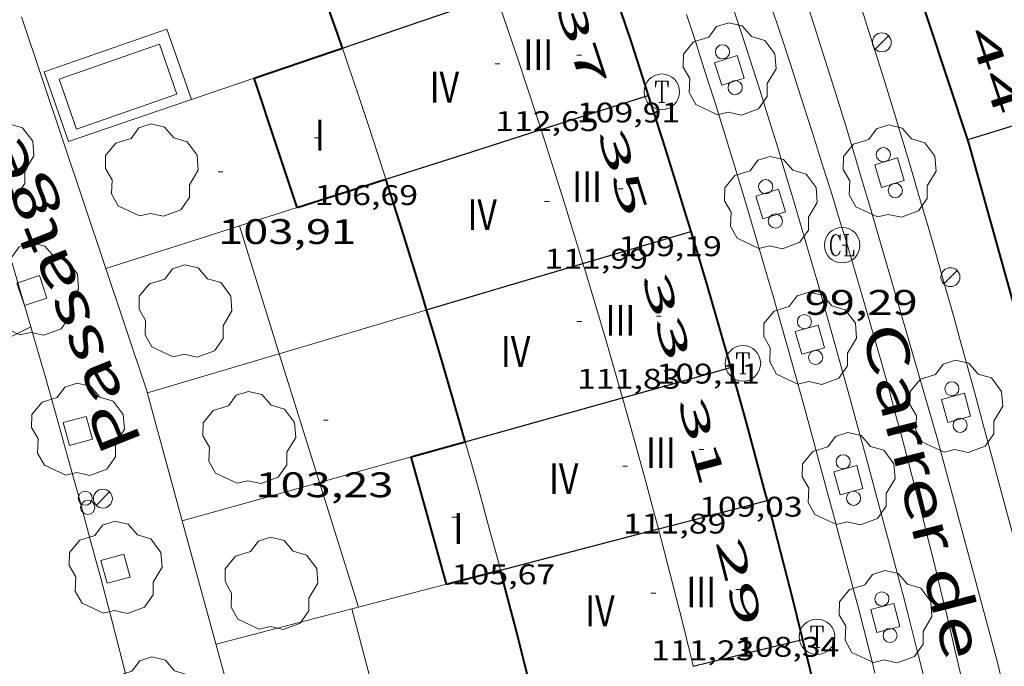
# Model space of a CAD drawing. Units: inches. Extents: x 451998 to 453004, y 4598997 to 4599502.
# Drawn here: x 452367 to 452408, y 4599450 to 4599477 of the extents above; entities that cross this region are included whole.
import ezdxf
from ezdxf.enums import TextEntityAlignment as Align

# ---------------------------------------------------------------- set-up
doc = ezdxf.new("R2010")
doc.units = ezdxf.units.IN
doc.header["$MEASUREMENT"] = 0
doc.linetypes.add('DGN Style 1', pattern=[6.299778160000001, 0.01048216, -6.289296000000001])
for name, color, linetype, lineweight in [('ARBRE', 7, 'Continuous', 0), ('CORBA DE NIVELL', 7, 'Continuous', 0), ('COTA ALTIMETRICA', 7, 'Continuous', 0), ('COTA EDIFICI', 7, 'Continuous', 0), ('EIX VIA URBANA PAVIMENTADA', 7, 'Continuous', 0), ('ESCOCELL', 7, 'Continuous', 0), ('FACANA EXTERIOR', 7, 'Continuous', 0), ('FANAL', 7, 'Continuous', 0), ('LIMIT DE PAVIMENT', 7, 'Continuous', 0), ('LINIA VOLUMETRICA', 7, 'Continuous', 0), ('MITGERES', 7, 'Continuous', 0), ('MUR', 7, 'Continuous', 0), ('PISCINA', 7, 'Continuous', 0), ('PROTECCIO PEATONAL', 7, 'Continuous', 0), ('REGISTRE CLAVEGUERAM', 7, 'Continuous', 0), ('REGISTRE TELEFON', 7, 'Continuous', 0), ('TEXT DE CARRER', 7, 'Continuous', 0), ('TEXT DE NUMERO DE PLANTES', 7, 'Continuous', 0), ('TEXT DE NUMERO DE POLICIA', 7, 'Continuous', 0), ('VORERA', 7, 'Continuous', 0)]:
    doc.layers.add(name, color=color, linetype=linetype, lineweight=lineweight)
doc.styles.add('Style-Arial', font='ARIAL.TTF')

# ---------------------------------------------------------------- blocks, each defined once
blk = doc.blocks.new('PPEAT')
at = {"color": 0, "linetype": 'ByBlock', "lineweight": -2}
blk.add_circle((0, 0), 0.2991005201944986, dxfattribs=at)
blk = doc.blocks.new('COTA')
at = {"color": 0, "linetype": 'ByBlock', "lineweight": -2}
blk.add_line((0, 0), (0.2, 0), dxfattribs=at)
blk = doc.blocks.new('RCLAVC')
at = {"color": 0, "linetype": 'ByBlock', "lineweight": -2, "flags": 128}
for points in [[(-0.158, 0.43), (-0.122, 0.26), (-0.122, 0.6), (-0.158, 0.43), (-0.228, 0.544), (-0.332, 0.6), (-0.402, 0.6), (-0.508, 0.544), (-0.578, 0.43), (-0.612, 0.316), (-0.648, 0.146), (-0.648, -0.146), (-0.612, -0.316), (-0.578, -0.43), (-0.508, -0.544), (-0.402, -0.6), (-0.332, -0.6), (-0.228, -0.544), (-0.158, -0.43), (-0.122, -0.316)], [(-0.402, 0.6), (-0.472, 0.544), (-0.542, 0.43), (-0.578, 0.316), (-0.612, 0.146), (-0.612, -0.146), (-0.578, -0.316), (-0.542, -0.43), (-0.472, -0.544), (-0.402, -0.6)], [(0.122, 0.6), (0.368, 0.6)], [(0.226, 0.6), (0.226, -0.6)], [(0.262, 0.6), (0.262, -0.6)], [(0.122, -0.6), (0.648, -0.6), (0.648, -0.26), (0.612, -0.6)]]:
    blk.add_lwpolyline(points, dxfattribs=at)
at = {"color": 0, "linetype": 'ByBlock', "lineweight": -2}
blk.add_circle((-0.001401012718677521, -0.0007607361078262329), 1, dxfattribs=at)
blk = doc.blocks.new('RTELC')
at = {"color": 0, "linetype": 'ByBlock', "lineweight": -2, "flags": 128}
for points in [[(-0.306, 0.6), (-0.354, 0.26), (-0.354, 0.6), (0.354, 0.6), (0.354, 0.26), (0.308, 0.6)], [(-0.024, 0.6), (-0.024, -0.6)], [(0.024, 0.6), (0.024, -0.6)], [(-0.166, -0.6), (0.166, -0.6)]]:
    blk.add_lwpolyline(points, dxfattribs=at)
at = {"color": 0, "linetype": 'ByBlock', "lineweight": -2}
blk.add_circle((-0.001159542858600617, -0.0002807360887527466), 1, dxfattribs=at)
blk = doc.blocks.new('ESCOSE')
at = {"color": 0, "linetype": 'ByBlock', "lineweight": -2, "flags": 128}
blk.add_lwpolyline([(-0.5, -0.5), (0.5, -0.5), (0.5, 0.5), (-0.5, 0.5)], close=True, dxfattribs=at)
blk = doc.blocks.new('ARBRE')
at = {"color": 0, "linetype": 'ByBlock', "lineweight": -2, "flags": 128}
blk.add_lwpolyline([(-0.507, -1.872), (-1.415, -1.448), (-1.697, -0.9400000000000001), (-1.675, -0.342), (-1.951, 0.138), (-1.943, 0.686), (-1.511, 1.208), (-0.871, 1.406), (-0.543, 1.846), (-0.027, 2.012), (0.541, 1.882), (0.933, 1.428), (1.495, 1.262), (1.921, 0.6940000000000001), (1.969, 0.068), (1.593, -0.562), (1.593, -1.098), (1.229, -1.618), (0.505, -1.886), (-0.049, -1.762), (-0.507, -1.872)], dxfattribs=at)
blk = doc.blocks.new('FANAL')
at = {"color": 0, "linetype": 'ByBlock', "lineweight": -2}
blk.add_line((0.283, 0.283), (-0.283, -0.283), dxfattribs=at)
blk.add_circle((0.0002620689868927002, 0.0006722288131713868), 0.40000000060146, dxfattribs=at)

msp = doc.modelspace()

# ---------------------------------------------------------------- linework, layer by layer
at = {"layer": 'CORBA DE NIVELL', "color": 30, "linetype": 'Continuous', "lineweight": 0, "elevation": 104.0001612416}
msp.add_lwpolyline([(452360.7395922759, 4599457.689165918), (452361.6675991169, 4599458.40115998), (452362.2436053212, 4599459.101156696), (452363.0566146472, 4599460.164152175), (452363.6716223157, 4599461.049148881), (452364.4686315258, 4599462.100144463), (452365.4956408649, 4599463.121138253), (452365.9926441317, 4599463.450134993), (452366.8096485776, 4599463.869129444), (452367.1995575222, 4599464.065079976)], dxfattribs=at)
at = {"layer": 'CORBA DE NIVELL', "color": 30, "linetype": 'Continuous', "lineweight": 0, "elevation": 104.0001612416, "flags": 128}
msp.add_lwpolyline([(452367.1995575222, 4599464.065079976), (452367.1996506693, 4599464.065126787)], dxfattribs=at)
at = {"layer": 'EIX VIA URBANA PAVIMENTADA', "color": 1, "linetype": 'Continuous', "lineweight": 20}
msp.add_polyline3d([(452406.4965995491, 4599449.297805726, 98.52715275626082), (452406.2186082308, 4599450.498809697, 98.55415279812162), (452405.917617461, 4599451.776813962, 98.58815285083524), (452405.6306260831, 4599452.971817992, 98.62415290664963), (452405.3566341564, 4599454.091821807, 98.66115296401442), (452405.0956417035, 4599455.139825413, 98.69915302292961), (452404.8476487623, 4599456.120828816, 98.73715308184484), (452404.6126553709, 4599457.039832023, 98.77515314076003), (452404.3886615565, 4599457.900835058, 98.81215319812483), (452404.1766673434, 4599458.706837916, 98.84815325393922), (452403.9756727604, 4599459.461840612, 98.88215330665282), (452403.7856778302, 4599460.16884315, 98.91515335781604), (452403.4236873224, 4599461.493847951, 98.98015345859201), (452403.1016956096, 4599462.65185219, 99.03715354696483), (452402.8157028448, 4599463.663855928, 99.08915362758562), (452402.56270916, 4599464.547859218, 99.13515369890402), (452402.3377146839, 4599465.321862125, 99.17515376092003), (452401.9397243252, 4599466.673867241, 99.24615387099843), (452401.6367315416, 4599467.686871111, 99.29915395316964), (452401.406736944, 4599468.445874033, 99.33915401518561), (452401.0577450299, 4599469.582878443, 99.39915410820961), (452400.7027531066, 4599470.7198829, 99.45815419968322), (452400.2047642848, 4599472.29488912, 99.54015432681604), (452399.7327747371, 4599473.768894986, 99.61715444619682), (452399.2857845149, 4599475.148900518, 99.68915455782563), (452398.8627936546, 4599476.439905729, 99.75815466480323), (452398.4618022138, 4599477.649910647, 99.82215476402882)], dxfattribs=at)
at = {"layer": 'FACANA EXTERIOR', "color": 1, "linetype": 'Continuous', "lineweight": 40}
for points, elevation in [([(452406.7828805406, 4599471.961872135), (452403.4762610973, 4599481.957025907)], 107.8455362213751), ([(452376.6377449571, 4599474.563071454), (452379.9877588311, 4599475.707047809), (452380.3616651264, 4599475.83501257)], 108.2571678392123), ([(452380.3616659062, 4599475.835010316), (452380.3616651264, 4599475.83501257)], 111.0351390370633), ([(452412.5336243047, 4599451.326763067), (452406.8427706767, 4599471.780837961), (452406.7828805406, 4599471.961872135)], 106.5791652404005), ([(452378.4467063396, 4599469.104049265), (452381.7677195232, 4599470.163025711), (452382.1956602883, 4599470.300003171)], 107.9991674413905), ([(452383.9206189752, 4599464.777988009), (452383.7406537918, 4599465.371996613), (452383.3076456108, 4599466.779998325), (452382.8686432101, 4599468.187001277), (452382.4219884008, 4599469.597076073), (452382.1956602883, 4599470.300003171)], 110.2180733993882), ([(452385.551618862, 4599459.208975174), (452385.4096648457, 4599459.710985797), (452385.0018005149, 4599461.130017056), (452384.5876426873, 4599462.545987661), (452384.1675829279, 4599463.959978597), (452383.9206591787, 4599464.777994227)], 109.9031347772107), ([(452396.7595906892, 4599462.33988107), (452396.7595925657, 4599462.339874444)], 109.9250149301952), ([(452399.7995855922, 4599450.858855855), (452399.7995857477, 4599450.858855218)], 109.4971431960585)]:
    msp.add_lwpolyline(points, dxfattribs=dict(at, elevation=elevation))
at = {"layer": 'FACANA EXTERIOR', "color": 1, "linetype": 'Continuous', "lineweight": 40, "flags": 128}
for points, elevation in [([(452380.3616651264, 4599475.83501257), (452380.1512351378, 4599476.443221278), (452379.9186535925, 4599477.109007796), (452379.6846056588, 4599477.770991196), (452379.4476842172, 4599478.43502128), (452379.2116863113, 4599479.088023163), (452378.9698681801, 4599479.750091407), (452378.7238133447, 4599480.417072351), (452378.477890285, 4599481.075101921), (452378.4057040894, 4599481.267033579)], 111.0351388895754), ([(452380.3616651264, 4599475.83501257), (452380.3617603821, 4599475.83504517)], 108.9081522932824), ([(452382.1956602883, 4599470.300003171), (452382.195658199, 4599470.30000966)], 110.5960735010812), ([(452382.1956602883, 4599470.300003171), (452382.1957212262, 4599470.300022677)], 108.6931572681946), ([(452383.9206591787, 4599464.777994227), (452383.9206585883, 4599464.777996182)], 110.2181351434425), ([(452396.7595925657, 4599462.339874444), (452397.0167134083, 4599461.43190385), (452397.4255736638, 4599459.959872325), (452397.8287903073, 4599458.485912947), (452398.2247524256, 4599457.009902133), (452398.2995504805, 4599456.725860678)], 109.9250146106519), ([(452399.7995857477, 4599450.858855218), (452400.1065941733, 4599449.601855137), (452400.4635658012, 4599448.11484656), (452400.8136144999, 4599446.626853593), (452401.148544541, 4599445.172836803)], 109.4971431803707)]:
    msp.add_lwpolyline(points, dxfattribs=dict(at, elevation=elevation))
at = {"layer": 'FACANA EXTERIOR', "color": 1, "linetype": 'Continuous', "lineweight": 40, "extrusion": (-0.7152785915737856, -0.2332816970710876, 0.6587535094766896), "elevation": -1396478.34727532, "flags": 128}
msp.add_lwpolyline([(-4232515.165430585, 1222876.081009438), (-4232517.92449494, 1222876.061072112), (-4232520.916302502, 1222876.039805631)], dxfattribs=at)
at = {"layer": 'FACANA EXTERIOR', "color": 1, "linetype": 'Continuous', "lineweight": 40, "extrusion": (0.517369274828102, 0.1057221522132993, 0.8492066061891134), "elevation": 720414.5919747726, "flags": 128}
msp.add_lwpolyline([(4415777.004178637, -1158333.077375461), (4415776.271142957, -1158333.172456069), (4415774.753302224, -1158333.361434136), (4415773.23470328, -1158333.542439767), (4415771.715546344, -1158333.715697073), (4415771.020627464, -1158333.791309597)], dxfattribs=at)
at = {"layer": 'FACANA EXTERIOR', "color": 1, "linetype": 'Continuous', "lineweight": 40, "extrusion": (0.5251017964420981, 0.1079934672010277, 0.8441596498383359), "elevation": 734359.0310957233, "flags": 128}
msp.add_lwpolyline([(4414044.326001919, -1156156.37546823), (4414043.499930343, -1156156.46408274), (4414041.978310555, -1156156.619829713), (4414040.455940491, -1156156.767594981), (4414038.933021603, -1156156.907087782), (4414038.350511683, -1156156.957458939)], dxfattribs=at)
at = {"layer": 'FACANA EXTERIOR', "color": 1, "linetype": 'Continuous', "lineweight": 40, "extrusion": (-0.03327008848024141, -0.3864854513242306, 0.9216952300664374), "elevation": -1792575.438773049, "flags": 128}
msp.add_lwpolyline([(56236.97929140413, 4259481.244975395), (56238.84044769191, 4259482.000297037), (56239.2011625286, 4259482.147236742)], dxfattribs=at)
at = {"layer": 'FACANA EXTERIOR', "color": 1, "linetype": 'Continuous', "lineweight": 40, "extrusion": (0.004021416625903611, -3.011811327764066e-08, 0.999991914071469), "elevation": 1924.61437299915, "flags": 128}
msp.add_lwpolyline([(452380.6762799133, 4599453.19403468), (452379.9302931272, 4599455.883044508), (452379.1843063337, 4599458.571054337)], dxfattribs=at)
at = {"layer": 'FACANA EXTERIOR', "color": 1, "linetype": 'Continuous', "lineweight": 40, "extrusion": (0.1053703436991257, -0.7913986578061991, 0.6021505252769235), "elevation": -3592268.451705417, "flags": 128}
msp.add_lwpolyline([(1055462.224729974, 2709470.156319381), (1055464.177673365, 2709470.55713035), (1055464.563319247, 2709470.63604001)], dxfattribs=at)
at = {"layer": 'FACANA EXTERIOR', "color": 1, "linetype": 'Continuous', "lineweight": 40}
for points in [[(452391.374805969, 4599479.592967433, 111.0561721812224), (452391.3858057356, 4599479.559967298, 111.0581721843232), (452391.6008012735, 4599478.927964687, 111.0061721037024), (452392.0877910646, 4599477.482958752, 110.8891719223056), (452392.5677808296, 4599476.035952865, 110.7771717486608), (452393.0417705626, 4599474.585947022, 110.6681715796672), (452393.282765238, 4599473.834944028, 110.6141714959456)], [(452398.299643201, 4599456.725879436, 109.6841700540736), (452398.6136346283, 4599455.531875203, 109.640169985856), (452398.9966239925, 4599454.051870002, 109.590169908336), (452399.3736133398, 4599452.570864847, 109.545169838568), (452399.7436026536, 4599451.086859738, 109.5031697734512), (452399.7996010105, 4599450.85885896, 109.4971697641488)], [(452388.4965624615, 4599448.087940426, 109.4691697207376), (452388.4455639759, 4599448.297941137, 109.47516973004), (452388.0895742817, 4599449.728946058, 109.5171697951568), (452387.7245845735, 4599451.159951046, 109.5631698664752), (452387.3535948789, 4599452.593956084, 109.6131699439952), (452387.0386034577, 4599453.788960326, 109.6591700153136)]]:
    msp.add_polyline3d(points, dxfattribs=at)
at = {"layer": 'LIMIT DE PAVIMENT', "color": 1, "linetype": 'Continuous', "lineweight": 20}
for points, elevation in [([(452376.0096966663, 4599468.327066554), (452376.0097669436, 4599468.32684177)], 103.1301598927539), ([(452376.0097669436, 4599468.32684177), (452377.6977640548, 4599462.927722669)], 103.1301595716539), ([(452371.4952918057, 4599448.268021579), (452371.0592442844, 4599449.976015824), (452370.6173232842, 4599451.682034893), (452370.1683776758, 4599453.386049202), (452369.7135585875, 4599455.088088336), (452369.2523493776, 4599456.789051105), (452368.7846322018, 4599458.487110305), (452368.3105249044, 4599460.184093138), (452367.8306039927, 4599461.878112525), (452367.3435986071, 4599463.571115424), (452367.1995575222, 4599464.065079976)], 102.7542758334894), ([(452377.6977640548, 4599462.927722669), (452379.3977277657, 4599457.490327972)], 103.1224470417038), ([(452380.7665813204, 4599452.153005383), (452380.7665986303, 4599452.152939615)], 102.4121587795598), ([(452380.7665986303, 4599452.152939615), (452382.2404599321, 4599446.553068278)], 102.4121585793211)]:
    msp.add_lwpolyline(points, dxfattribs=dict(at, elevation=elevation))
at = {"layer": 'LIMIT DE PAVIMENT', "color": 1, "linetype": 'Continuous', "lineweight": 20, "flags": 128}
for points, elevation in [([(452367.1995575222, 4599464.065079976), (452366.8507796078, 4599465.261154874), (452366.3987480828, 4599466.791152366)], 103.9917287145952), ([(452379.3977277657, 4599457.490327972), (452381.043582304, 4599452.226003397)], 103.1146798358549)]:
    msp.add_lwpolyline(points, dxfattribs=dict(at, elevation=elevation))
at = {"layer": 'LIMIT DE PAVIMENT', "color": 1, "linetype": 'Continuous', "lineweight": 20}
for points in [[(452404.9025972524, 4599449.320817856, 98.71615304928643), (452404.7636014301, 4599449.899819808, 98.72615306479041), (452404.6306053515, 4599450.443821661, 98.73715308184484), (452404.5036090015, 4599450.95082341, 98.74915310044963), (452404.2626158436, 4599451.901826714, 98.77415313920962), (452404.0466218215, 4599452.733829642, 98.79915317796964), (452403.8536270536, 4599453.462832237, 98.82315321517923), (452403.5156361657, 4599454.732836771, 98.86815328494723), (452402.9996498352, 4599456.639843642, 98.9431534012272), (452402.4846634835, 4599458.543850502, 99.02015352060802), (452402.1126733471, 4599459.919855459, 99.07615360743044), (452401.7836819573, 4599461.121859818, 99.12515368340001), (452401.4936894898, 4599462.173863649, 99.16915375161763), (452401.2376960734, 4599463.093867017, 99.20915381363362), (452400.7847075567, 4599464.699872944, 99.27915392216163), (452400.4407161588, 4599465.90387742, 99.33515400898403), (452400.1807226072, 4599466.806880794, 99.37815407565121), (452399.7857322531, 4599468.158885887, 99.44515417952803), (452399.3857418913, 4599469.510891018, 99.51615428960642), (452399.1547473529, 4599470.27789396, 99.55815435472324), (452398.7207575681, 4599471.712899478, 99.63815447875523), (452398.3337664905, 4599472.967904359, 99.70815458728322), (452397.9907742746, 4599474.063908662, 99.76915468185763), (452397.6867810646, 4599475.020912453, 99.82315476557923), (452397.4187869999, 4599475.857915783, 99.87015483844802), (452397.1827921957, 4599476.59091871, 99.91215490356484), (452396.7618012551, 4599477.870923889, 99.98415501519364)], [(452405.4876743002, 4599459.355828976, 99.04115355316642), (452403.3417269617, 4599466.734856698, 99.35615404154244), (452403.0787334737, 4599467.646860108, 99.39915410820961), (452402.6807431986, 4599469.00986524, 99.46615421208644), (452402.2777528928, 4599470.369870407, 99.53715432216484), (452402.044758427, 4599471.14687338, 99.57915438728163), (452401.6067687347, 4599472.594878947, 99.65815450976322), (452401.2157777344, 4599473.860883878, 99.72815461829124), (452400.8687855958, 4599474.967888226, 99.78715470976483), (452400.5627924737, 4599475.936892051, 99.84115479348644), (452400.2917984802, 4599476.783895421, 99.88815486635522), (452400.0508037289, 4599477.524898397, 99.93015493147203)], [(452410.5185172381, 4599437.627757115, 98.77315313765922), (452408.6615872298, 4599447.231786096, 98.72215305858884), (452408.0256067984, 4599449.940795121, 98.73915308494561), (452405.4876743002, 4599459.355828976, 99.04115355316642)]]:
    msp.add_polyline3d(points, dxfattribs=at)
at = {"layer": 'LINIA VOLUMETRICA', "color": 1, "linetype": 'Continuous', "lineweight": 20}
for points, elevation in [([(452386.8547702883, 4599478.050991248), (452386.9076911791, 4599477.899953404), (452387.3337677673, 4599476.662988925), (452387.7527517485, 4599475.423980363), (452388.166051117, 4599474.184122203), (452388.5736156469, 4599472.941913773), (452388.7527294895, 4599472.3899705)], 112.6971980412491), ([(452390.5247447947, 4599466.740966382), (452390.5247451419, 4599466.74096525)], 112.0630796783371), ([(452392.192659987, 4599461.06393029), (452392.3475865292, 4599460.520905147), (452392.7596405876, 4599459.044921209), (452393.164634968, 4599457.567917494), (452393.5617388677, 4599456.088950241), (452393.709620225, 4599455.528910642)], 111.9811909395503), ([(452393.7096844757, 4599455.52893134), (452393.7096854506, 4599455.528927642)], 111.857031512307)]:
    msp.add_lwpolyline(points, dxfattribs=dict(at, elevation=elevation))
at = {"layer": 'LINIA VOLUMETRICA', "color": 1, "linetype": 'Continuous', "lineweight": 20, "flags": 128}
for points, elevation in [([(452388.7527294895, 4599472.3899705), (452388.7527302778, 4599472.38996807)], 112.1141974067431), ([(452390.5247451419, 4599466.74096525), (452390.6287888533, 4599466.401980397), (452391.0695058522, 4599464.934884863), (452391.5027214624, 4599463.465953885), (452391.928664621, 4599461.993933084), (452392.1927043069, 4599461.063944925)], 112.0630796679395), ([(452393.709620225, 4599455.528910642), (452393.7096203422, 4599455.528910197)], 111.8571907590528), ([(452393.7096854506, 4599455.528927642), (452393.9524842015, 4599454.607864287), (452394.3356672128, 4599453.125922865), (452394.7124492734, 4599451.640849443), (452395.0817019142, 4599450.154931069), (452395.185642749, 4599449.727911146)], 111.8570314138443)]:
    msp.add_lwpolyline(points, dxfattribs=dict(at, elevation=elevation))
at = {"layer": 'LINIA VOLUMETRICA', "color": 1, "linetype": 'Continuous', "lineweight": 20}
for points in [[(452382.1957212271, 4599470.300022672, 110.5961714680384), (452381.9717261834, 4599470.999025454, 110.6481715486592), (452381.5147360899, 4599472.39803109, 110.7571717176528), (452381.0507459628, 4599473.794036776, 110.870171892848), (452380.5777558748, 4599475.19704254, 110.9871720742448), (452380.3617603807, 4599475.835045168, 111.0381721533152)], [(452388.7527472508, 4599472.38997616, 112.1141738215456), (452388.7977462583, 4599472.249975602, 112.0981737967392), (452389.2657359137, 4599470.790969788, 112.0931737889872), (452389.7277255446, 4599469.329964017, 112.085173776584), (452390.1817151478, 4599467.866958304, 112.0741737595296), (452390.524707136, 4599466.740953957, 112.0631737424752)], [(452387.0386034577, 4599453.788960326, 109.6591700153136), (452386.977605131, 4599454.021961151, 109.6681700292672), (452386.5966153374, 4599455.444966247, 109.7261701191904), (452386.2066255374, 4599456.868971416, 109.790170218416), (452385.8116357144, 4599458.290976617, 109.8561703207424), (452385.5516422766, 4599459.208980013, 109.9031703936112)]]:
    msp.add_polyline3d(points, dxfattribs=at)
at = {"layer": 'MITGERES', "color": 1, "linetype": 'Continuous', "lineweight": 30, "extrusion": (0.2686469934854526, -0.9250155939827163, 0.2686539480075246), "elevation": -4133026.988855138, "flags": 128}
msp.add_lwpolyline([(1717224.998112669, 1152845.252401155), (1717228.425299955, 1152845.842080561), (1717231.851526923, 1152846.432798134)], dxfattribs=at)
at = {"layer": 'MITGERES', "color": 1, "linetype": 'Continuous', "lineweight": 30, "extrusion": (0.09416738450697333, -0.7039650574452202, 0.7039642757919352), "elevation": -3195190.208175112, "flags": 128}
msp.add_lwpolyline([(1058221.229213807, 3167132.650437644), (1058223.5700838, 3167133.241791809), (1058225.9108212, 3167133.831737988)], dxfattribs=at)
at = {"layer": 'MITGERES', "color": 1, "linetype": 'Continuous', "lineweight": 30}
for points, elevation in [([(452413.1856911542, 4599473.933863607), (452412.0327923654, 4599473.578801365), (452406.7828805406, 4599471.961872135)], 104.5054354896637), ([(452382.1957212267, 4599470.300022673), (452385.4747342397, 4599471.344999413), (452388.7527294895, 4599472.3899705)], 108.6931685181335), ([(452390.5247071364, 4599466.740953958), (452390.5247451419, 4599466.74096525)], 109.2841694324743), ([(452392.1926666477, 4599461.063932504), (452394.4766750295, 4599461.701916164), (452396.7595925657, 4599462.339874444)], 109.0081690065563), ([(452387.0386034565, 4599453.788960328), (452390.3746152297, 4599454.658936365), (452393.709620225, 4599455.528910642)], 107.8231671692338), ([(452393.7096270034, 4599455.528912413), (452393.7096854506, 4599455.528927642)], 108.944168906819), ([(452395.1856122376, 4599449.727898819), (452397.4925931397, 4599450.292875587), (452399.7995857477, 4599450.858855218)], 108.3711723542261)]:
    msp.add_lwpolyline(points, dxfattribs=dict(at, elevation=elevation))
at = {"layer": 'MITGERES', "color": 1, "linetype": 'Continuous', "lineweight": 30, "flags": 128}
for points, elevation in [([(452388.7527294895, 4599472.3899705), (452388.7527472505, 4599472.389976162)], 109.9081671075273), ([(452406.7828805406, 4599471.961872135), (452406.7827719569, 4599471.961838692)], 107.7421121507978), ([(452390.5247451419, 4599466.74096525), (452392.7997157928, 4599467.416937744), (452395.0747244577, 4599468.093921533)], 109.2841759476764), ([(452396.7595925657, 4599462.339874444), (452396.7596834099, 4599462.33989983)], 109.7061562013708), ([(452393.7096854506, 4599455.528927642), (452396.0046350989, 4599456.126895927), (452398.2996432019, 4599456.725879442)], 108.9441787371315), ([(452393.709620225, 4599455.528910642), (452393.709627002, 4599455.528912409)], 108.9441677686909), ([(452399.7995857477, 4599450.858855218), (452399.7996010109, 4599450.858858963)], 109.1131667142415)]:
    msp.add_lwpolyline(points, dxfattribs=dict(at, elevation=elevation))
at = {"layer": 'MITGERES', "color": 1, "linetype": 'Continuous', "lineweight": 30, "extrusion": (0.08872758748118505, -0.7043182600225727, 0.7043175447328743), "elevation": -3199271.921405879, "flags": 128}
msp.add_lwpolyline([(1023717.376079728, 3174332.902245305), (1023720.774809409, 3174333.698150035), (1023724.173664087, 3174334.495463448)], dxfattribs=at)
at = {"layer": 'MITGERES', "color": 1, "linetype": 'Continuous', "lineweight": 30, "extrusion": (-0.3029276159225325, 0.8081071416930835, 0.5051709681445733), "elevation": 3579870.31307892, "flags": 128}
msp.add_lwpolyline([(-2038053.182002649, -2095362.852332117), (-2038056.617433742, -2095362.264858822), (-2038060.051577447, -2095361.676226802)], dxfattribs=at)
at = {"layer": 'MUR', "color": 1, "linetype": 'Continuous', "lineweight": 20, "extrusion": (-0.32397098910833, 0.9460491069168757, 0.005821126862739473), "elevation": 4204772.52607961, "flags": 128}
msp.add_lwpolyline([(-1918091.040994504, -24370.01403628495), (-1918095.089137522, -24369.37302443054), (-1918099.335875585, -24368.67001142953)], dxfattribs=at)
at = {"layer": 'MUR', "color": 1, "linetype": 'Continuous', "lineweight": 20, "flags": 128}
for points, elevation in [([(452376.0097669436, 4599468.32684177), (452378.4467063399, 4599469.104049264)], 107.5478173866482), ([(452383.9206591787, 4599464.777994227), (452383.9206820033, 4599464.778001023)], 108.1531637698915), ([(452379.3977277657, 4599457.490327972), (452383.2666338935, 4599458.570996363)], 107.0515849385531), ([(452380.7665986303, 4599452.152939615), (452384.7585954077, 4599453.193976709)], 106.7690924069446)]:
    msp.add_lwpolyline(points, dxfattribs=dict(at, elevation=elevation))
at = {"layer": 'MUR', "color": 1, "linetype": 'Continuous', "lineweight": 20}
for points, elevation in [([(452370.3706742804, 4599466.529106548), (452374.3486900686, 4599467.79707833), (452376.0097669436, 4599468.32684177)], 106.5371651749301), ([(452377.6977640548, 4599462.927722669), (452383.5646806471, 4599464.67200356), (452383.9206591787, 4599464.777994227)], 107.1043490822044), ([(452372.1256371071, 4599461.271085081), (452377.6977640548, 4599462.927722669)], 106.1661646001739), ([(452373.6007548034, 4599455.871109196), (452378.4336161583, 4599457.221030939), (452379.3977277657, 4599457.490327972)], 106.1651885098629), ([(452373.6005984209, 4599455.871065515), (452373.6007548034, 4599455.871109196)], 106.1651645979146), ([(452375.0255610603, 4599450.656046623), (452379.8925782344, 4599451.925011662), (452380.7665986303, 4599452.152939615)], 105.8031640371773)]:
    msp.add_lwpolyline(points, dxfattribs=dict(at, elevation=elevation))
for points in [[(452373.6007548034, 4599455.871109196, 105.7080869064831), (452372.0906380239, 4599461.399085543, 105.9941643330976), (452366.8068556255, 4599477.157187711, 106.823011699896)], [(452376.5207599809, 4599445.150085215, 105.1567847380911), (452376.4825228482, 4599445.322027294, 105.1621630431648), (452373.6007548034, 4599455.871109196, 105.7080869064831)]]:
    msp.add_polyline3d(points, dxfattribs=at)
at = {"layer": 'PISCINA', "color": 1, "linetype": 'Continuous', "lineweight": 20, "elevation": 103.7941609222176, "flags": 128}
for points in [[(452367.7627332069, 4599474.828139203), (452372.9477549412, 4599476.633102659), (452373.9837339668, 4599473.657090184)], [(452368.7877124432, 4599471.882126857), (452367.7627332069, 4599474.828139203)]]:
    msp.add_lwpolyline(points, dxfattribs=at)
at = {"layer": 'PISCINA', "color": 5, "linetype": 'Continuous', "lineweight": 20, "elevation": 103.7941609222176, "flags": 128}
msp.add_lwpolyline([(452368.398731856, 4599474.520133899), (452372.6397496304, 4599475.996104009), (452373.3747347526, 4599473.88509516), (452369.1337169782, 4599472.40912505), (452368.398731856, 4599474.520133899)], dxfattribs=at)
at = {"layer": 'VORERA', "color": 1, "linetype": 'Continuous', "lineweight": 0}
for points in [[(452407.4456813422, 4599459.883814938, 99.04115355316642), (452407.0716912635, 4599461.267819921, 99.09715363998883), (452406.7396999676, 4599462.482824324, 99.14615371595842), (452406.4457075773, 4599463.545828203, 99.19015378417602), (452406.185714261, 4599464.479831623, 99.23015384619202), (452405.7287258594, 4599466.101837605, 99.30015395472003), (452405.3807345616, 4599467.319842134, 99.35615404154244), (452405.1167411176, 4599468.237845561, 99.39915410820961), (452404.7157508984, 4599469.608850728, 99.46615421208644), (452404.3107606427, 4599470.975855921, 99.53715432216484), (452404.0757662194, 4599471.758858917, 99.57915438728163), (452403.6357765847, 4599473.214864514, 99.65815450976322), (452403.2417856556, 4599474.490869481, 99.72815461829124), (452402.892793567, 4599475.604873857, 99.78715470976483), (452402.5848004873, 4599476.579877704, 99.84115479348644), (452402.3108065499, 4599477.43488111, 99.88815486635522)], [(452402.8555949589, 4599449.436833568, 98.72615306479041), (452402.7245988151, 4599449.971835391, 98.73715308184484), (452402.5996024151, 4599450.471837114, 98.74915310044963), (452402.3606091996, 4599451.414840389, 98.77415313920962), (452402.1476151063, 4599452.23684328, 98.79915317796964), (452401.9566202884, 4599452.958845849, 98.82315321517923), (452401.6196293642, 4599454.223850367, 98.86815328494723), (452401.1046430048, 4599456.126857225, 98.9431534012272), (452400.5896566606, 4599458.031864087, 99.02015352060802), (452400.2186665032, 4599459.404869029, 99.07615360743044), (452399.8906750769, 4599460.601873375, 99.12515368340001), (452399.6016825805, 4599461.649877192, 99.16915375161763), (452399.3476891218, 4599462.563880536, 99.20915381363362), (452398.8957005611, 4599464.163886447, 99.27915392216163), (452398.5537091283, 4599465.3628909, 99.33515400898403), (452398.2957155344, 4599466.259894248, 99.37815407565121), (452397.9027251303, 4599467.604899315, 99.44515417952803), (452397.5047347185, 4599468.949904419, 99.51615428960642), (452397.2757401376, 4599469.710907337, 99.55815435472324), (452396.8437503029, 4599471.13891283, 99.63815447875523), (452396.45875916, 4599472.384917683, 99.70815458728322), (452396.1177668942, 4599473.473921957, 99.76915468185763), (452395.8167736433, 4599474.424925718, 99.82315476557923), (452395.5497795421, 4599475.256929033, 99.87015483844802), (452395.3157846879, 4599475.982931933, 99.91215490356484), (452394.8977936837, 4599477.253937076, 99.98415501519364)], [(452412.5375221818, 4599437.866742167, 98.78515315626403), (452410.6445935213, 4599447.655771706, 98.72215305858884), (452409.9916136098, 4599450.436780973, 98.73915308494561), (452407.4456813422, 4599459.883814938, 99.04115355316642)]]:
    msp.add_polyline3d(points, dxfattribs=at)

# ---------------------------------------------------------------- block references
at = {"layer": 'ARBRE', "color": 3, "linetype": 'Continuous', "lineweight": 0, "xscale": 1.000001550400009, "yscale": 1.000001550399986, "zscale": 1.0000015504, "rotation": 359.9995652666707}
for p in [(452396.7107785727, 4599474.891919658, 99.83415478263362), (452365.3597020145, 4599471.208151823, 104.7061623361824), (452372.305708284, 4599470.6150982, 104.0661613439264), (452403.4687562795, 4599470.572861684, 99.52715430666082), (452398.4527384494, 4599469.247897689, 99.52015429580803), (452367.2506623194, 4599465.590128765, 104.0941613873376), (452373.7266653487, 4599464.666078195, 103.5381605253152), (452400.1096975417, 4599463.517876233, 99.24215386479682), (452406.2866852966, 4599460.641824907, 99.07815361053122), (452369.187620389, 4599459.668104886, 103.780160900512), (452376.420629008, 4599459.326049476, 103.4341603640736), (452401.7386550732, 4599457.58785468, 98.99515348184802), (452370.7785786811, 4599453.846083788, 103.47516042764), (452377.3565837047, 4599453.164032821, 103.2181600291872), (452403.2966133064, 4599451.764833831, 98.78015314851201), (452372.3445375868, 4599448.110063014, 103.1741599609696)]:
    msp.add_blockref('ARBRE', p, dxfattribs=at)
at = {"layer": 'COTA ALTIMETRICA', "color": 7, "linetype": 'Continuous', "lineweight": 0, "xscale": 1.000001550400009, "yscale": 1.000001550399986, "zscale": 1.0000015504, "rotation": 359.9995652666707}
for p in [(452375.1137125843, 4599470.608076884, 103.9141611082656), (452401.4727299671, 4599467.512872085, 99.29015393921604), (452379.565639916, 4599460.121026845, 103.2341600539936)]:
    msp.add_blockref('COTA', p, dxfattribs=at)
at = {"layer": 'COTA EDIFICI', "color": 7, "linetype": 'Continuous', "lineweight": 0, "xscale": 1.000001550400009, "yscale": 1.000001550399986, "zscale": 1.0000015504, "rotation": 359.9995652666707}
for p in [(452390.2607734213, 4599475.530969588, 109.9141704106656), (452386.8137653228, 4599475.167995179, 112.65017465256), (452379.1867297947, 4599472.044048206, 106.690165412176), (452392.0167333044, 4599469.88494751, 109.1861692819744), (452388.8977244929, 4599469.360970363, 111.9941736354976), (452393.6246949841, 4599464.505926969, 109.1141691703456), (452390.2716881316, 4599464.287952073, 111.8341733874336), (452395.4316551436, 4599458.885904547, 109.0261690339104), (452392.2096447384, 4599458.172927888, 111.890173474256), (452384.9786172676, 4599456.029979431, 105.6661638245664), (452393.3966059854, 4599452.822910587, 111.2261724447904), (452396.9846126711, 4599452.970883593, 108.3381679672352)]:
    msp.add_blockref('COTA', p, dxfattribs=at)
at = {"layer": 'ESCOCELL', "color": 1, "linetype": 'Continuous', "lineweight": 0, "yscale": 1.000001550399986, "zscale": 1.0000015504}
for p, xscale, rotation in [((452396.7107785727, 4599474.891919658, 99.83415478263362), 1.000001550400007, 107.7809610866896), ((452398.4527384494, 4599469.247897689, 99.52015429580803), 1.000001550399986, 106.7065016328243), ((452367.2506623194, 4599465.590128765, 104.0941613873376), 1.000001550399987, 108.5404841452137), ((452400.1096975417, 4599463.517876233, 99.24215386479682), 1.000001550399993, 105.6876879984726), ((452369.187620389, 4599459.668104886, 103.780160900512), 1.000001550399984, 285.2547073700578)]:
    msp.add_blockref('ESCOSE', p, dxfattribs=dict(at, xscale=xscale, rotation=rotation))
at = {"layer": 'ESCOCELL', "color": 1, "linetype": 'Continuous', "lineweight": 0, "zscale": 1.0000015504}
for p, rotation in [((452403.4687562795, 4599470.572861684, 99.52715430666082), 106.5898416781007), ((452406.2866852966, 4599460.641824907, 99.07815361053122), 105.1352952172966), ((452401.7386550732, 4599457.58785468, 98.99515348184802), 105.1159431145301), ((452370.7785786811, 4599453.846083788, 103.47516042764), 285.2077194401404), ((452403.2966133064, 4599451.764833831, 98.78015314851201), 104.5702541801739)]:
    msp.add_blockref('ESCOSE', p, dxfattribs=dict(at, rotation=rotation))
at = {"layer": 'FANAL', "color": 7, "linetype": 'Continuous', "lineweight": 0, "xscale": 1.000001550400009, "yscale": 1.000001550399986, "zscale": 1.0000015504, "rotation": 359.9995652666707}
for p in [(452403.1467975118, 4599476.072872655, 99.95415496868164), (452406.0447267818, 4599466.158835297, 99.33015400123202), (452370.2476003245, 4599456.807092408, 103.810160947024)]:
    msp.add_blockref('FANAL', p, dxfattribs=at)
at = {"layer": 'PROTECCIO PEATONAL', "color": 7, "linetype": 'Continuous', "lineweight": 0, "xscale": 1.000001550400009, "yscale": 1.000001550399986, "zscale": 1.0000015504, "rotation": 359.9995652666707}
for p in [(452396.4177840519, 4599475.673923093, 99.88115485550242), (452396.9527734165, 4599474.162916691, 99.80215473302084), (452403.213761628, 4599471.329864793, 99.57615438263043), (452398.2427436551, 4599469.976900414, 99.56515436557602), (452403.716750943, 4599469.818858634, 99.50115426635043), (452398.6517333025, 4599468.528895064, 99.49315425394722), (452399.8787029652, 4599464.279879167, 99.29015393921604), (452400.3506922323, 4599462.768873244, 99.21515382293602), (452406.107691127, 4599461.446827513, 99.11315366479522), (452406.4536799635, 4599459.904822497, 99.05515357487204), (452401.5146606062, 4599458.362857582, 99.03615354541442), (452369.4995993015, 4599456.825098111, 103.3921602989568), (452401.9546495884, 4599456.820851852, 98.96915344153764), (452369.6045965354, 4599456.439096716, 103.5691605733776), (452403.1506192108, 4599452.572836191, 98.80715319037282), (452403.4966080472, 4599451.030831175, 98.76415312370563)]:
    msp.add_blockref('PPEAT', p, dxfattribs=at)
at = {"layer": 'REGISTRE CLAVEGUERAM', "color": 7, "linetype": 'Continuous', "lineweight": 0, "xscale": 0.7500011627999923, "yscale": 0.7500011628000038, "zscale": 0.7500011628000001, "rotation": 359.9995652666702}
msp.add_blockref('RCLAVC', (452401.4727299671, 4599467.512872085, 99.29015393921604), dxfattribs=at)
at = {"layer": 'REGISTRE TELEFON', "color": 1, "linetype": 'Continuous', "lineweight": 0, "xscale": 0.7500011627999923, "yscale": 0.7500011628000038, "zscale": 0.7500011628000001, "rotation": 359.9995652666702}
for p in [(452393.8567672963, 4599473.988939912, 99.83315478108321), (452397.2816855925, 4599462.520896146, 99.23115384774243), (452400.4096028211, 4599450.972854507, 98.77615314231042)]:
    msp.add_blockref('RTELC', p, dxfattribs=at)

# ---------------------------------------------------------------- texts
at = {"layer": 'COTA ALTIMETRICA', "color": 7, "linetype": 'Continuous', "lineweight": 0, "style": 'Style-Arial', "width": 1.333331428571429}
for s, p in [('103,91', (452375.1136974092, 4599468.608073783, 103.9141611082656)), ('99,29', (452399.8917131376, 4599465.617881143, 99.29015393921604)), ('103,23', (452376.6896187343, 4599457.91704525, 103.2341600539936))]:
    msp.add_text(s, height=1.05000162792, rotation=359.99956526667, dxfattribs=at).set_placement(p, align=Align.TOP_LEFT)
at = {"layer": 'COTA EDIFICI', "color": 7, "linetype": 'Continuous', "lineweight": 0, "style": 'Style-Arial', "width": 1.25}
for s, p in [('109,91', (452390.2607582461, 4599473.530966487, 109.9141704106656)), ('112,65', (452386.8137501477, 4599473.167992078, 112.65017465256)), ('106,69', (452379.1867146195, 4599470.044045106, 106.690165412176)), ('109,19', (452392.0167181294, 4599467.884944409, 109.1861692819744)), ('111,99', (452388.8977093179, 4599467.360967263, 111.9941736354976)), ('111,83', (452390.2716729565, 4599462.287948973, 111.8341733874336)), ('109,11', (452393.624679809, 4599462.50592387, 109.1141691703456)), ('109,03', (452395.4316399685, 4599456.885901446, 109.0261690339104)), ('111,89', (452392.2096295633, 4599456.172924788, 111.890173474256)), ('105,67', (452384.9786020925, 4599454.029976331, 105.6661638245664)), ('111,23', (452393.3965908102, 4599450.822907487, 111.2261724447904)), ('108,34', (452396.984597496, 4599450.970880493, 108.3381679672352))]:
    msp.add_text(s, height=0.8400013023360002, rotation=359.99956526667, dxfattribs=at).set_placement(p, align=Align.TOP_LEFT)
at = {"layer": 'TEXT DE CARRER', "color": 7, "linetype": 'Continuous', "lineweight": 0, "style": 'Style-Arial', "width": 1.401139323360562}
msp.add_text('Passatge dels Països Bàltics', height=1.759994728691597, rotation=111.7873323678361, dxfattribs=at).set_placement((452372.4441988854, 4599459.360958911), align=Align.BOTTOM_LEFT)
msp.add_text('Carrer de Suècia', height=1.759994728691597, rotation=284.2502707927814, dxfattribs=at).set_placement((452406.2817125908, 4599451.706949021), align=Align.MIDDLE_CENTER)
at = {"layer": 'TEXT DE NUMERO DE PLANTES', "color": 7, "linetype": 'Continuous', "lineweight": 0, "style": 'Style-Arial', "width": 0.8076910650906692}
for s, p in [('III', (452388.6361557358, 4599475.555982953)), ('IV', (452384.6694788748, 4599474.18101092)), ('I', (452379.4091925448, 4599472.157047694)), ('III', (452390.6971166001, 4599469.976958666)), ('IV', (452386.2654405054, 4599468.797990463)), ('III', (452392.1060759758, 4599464.334939227)), ('IV', (452387.679398872, 4599463.021970781)), ('III', (452393.8160362124, 4599458.744917587)), ('IV', (452389.7093612514, 4599457.648947047)), ('I', (452385.2600756022, 4599455.54897755)), ('III', (452395.5199942548, 4599452.866895544)), ('IV', (452391.239321285, 4599452.068926787))]:
    msp.add_text(s, height=1.300004015523101, rotation=359.99956526667, dxfattribs=at).set_placement(p, align=Align.MIDDLE_CENTER)
at = {"layer": 'TEXT DE NUMERO DE POLICIA', "color": 7, "linetype": 'DGN Style 1', "lineweight": 20, "style": 'Style-Arial', "width": 2.250002678580995}
for s, rotation, p in [('37', 288.3513208188513, (452390.4533276574, 4599476.05824421)), ('44', 288.30536523875, (452407.9214667734, 4599474.891113904)), ('35', 287.3423930382968, (452392.2119688508, 4599470.595676403)), ('33', 286.3107847129671, (452394.0530768075, 4599464.51164497)), ('31', 285.2908569715726, (452395.5474943194, 4599459.247029381)), ('29', 284.2813208800733, (452397.124729495, 4599453.296934088))]:
    msp.add_text(s, height=1.119997736441799, rotation=rotation, dxfattribs=at).set_placement(p, align=Align.MIDDLE_CENTER)

doc.saveas('drawing.dxf')
